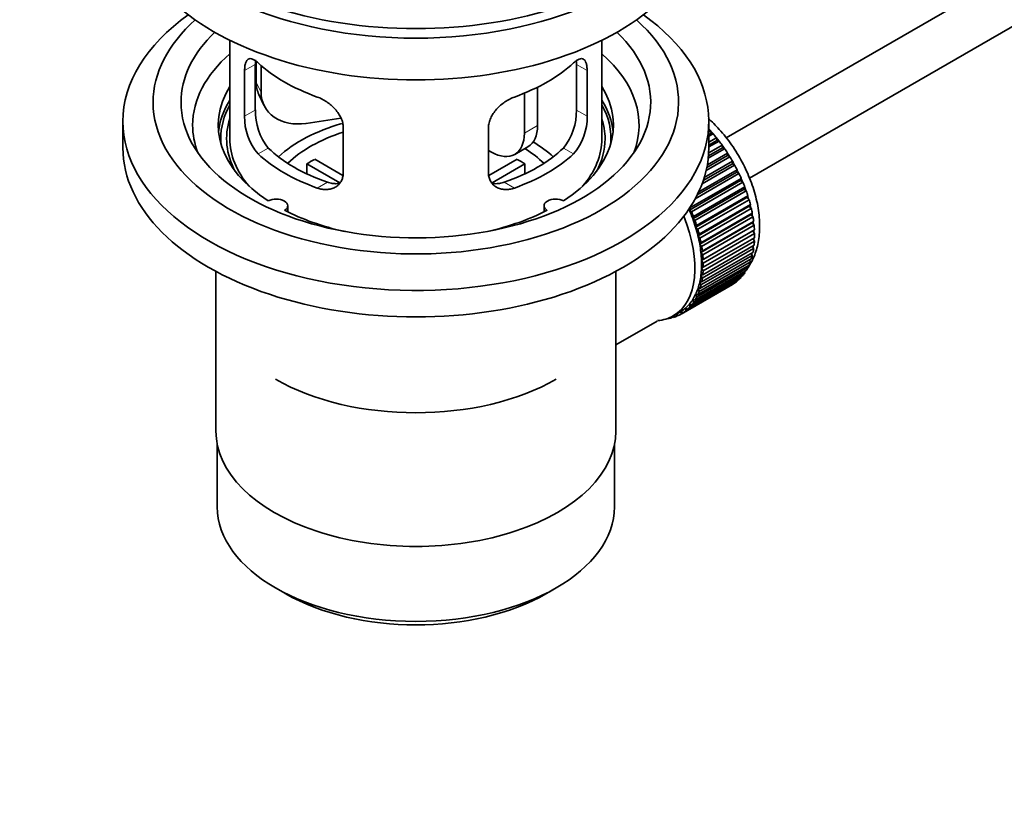
# Model space of a CAD drawing. Units: millimetres. Extents: x 0 to 1600, y 0 to 2032.
# Drawn here: x 212 to 318, y 162 to 248 of the extents above; entities that cross this region are included whole.
import ezdxf
from ezdxf import colors
from ezdxf.entities.mleader import LeaderData, LeaderLine
from ezdxf.math import Vec2, Vec3

# ---------------------------------------------------------------- set-up
doc = ezdxf.new("R2010")
doc.units = ezdxf.units.MM
doc.layers.add('DV7_Défaut', color=7, linetype='Continuous')
doc.layers.add('Défaut', color=7, linetype='Continuous')

# ---------------------------------------------------------------- blocks, each defined once
blk = doc.blocks.new('_DOT')
at = {"color": 0}
blk.add_line((0, 0), (-1, 0), dxfattribs=at)
at = {"color": 0, "const_width": 0.333}
blk.add_lwpolyline([(-0.1665, 0, 1), (0.1665, 0, 1)], format="xyb", close=True, dxfattribs=at)
blk = doc.blocks.new('SE6')
at = {"layer": 'DV7_Défaut', "color": 7, "linetype": 'Continuous', "lineweight": 35}
for p, q in [((387.16, 292.92), (287.69, 235.49)), ((290.21, 231.17), (386.72, 286.89)), ((234.34, 246), (234.34, 235.4)), ((274.34, 235.4), (274.34, 246)), ((237.18, 243.71), (237.18, 241.5)), ((235.93, 242.73), (235.93, 237.83)), ((237.08, 238.49), (237.08, 243.39)), ((237.7, 243.28), (237.7, 240.39)), ((271.6, 243.39), (271.6, 238.49)), ((272.75, 237.83), (272.75, 242.73)), ((267.42, 240.95), (267.42, 236.82)), ((237.47, 240.15), (237.99, 239.03)), ((266.01, 240.31), (266.01, 236.01)), ((222.84, 237.27), (222.84, 234.42)), ((246.27, 237.63), (242.53, 237.05)), ((285.84, 234.42), (285.84, 237.27)), ((246.53, 231.71), (246.53, 236.6)), ((262.15, 236.6), (262.15, 231.71)), ((285.84, 236.17), (286.01, 236.27)), ((286.01, 236.27), (286.08, 235.96)), ((286.08, 235.96), (285.84, 235.83)), ((286.3, 235.93), (285.84, 235.67)), ((285.84, 235.04), (286.66, 235.51)), ((286.71, 235.21), (285.84, 234.71)), ((286.94, 235.15), (285.84, 234.52)), ((286.08, 235.96), (286.3, 235.93)), ((286.66, 235.51), (286.71, 235.21)), ((286.71, 235.21), (286.94, 235.15)), ((262.47, 233.97), (262.15, 234.15)), ((264.97, 233.72), (266.39, 234.54)), ((287.54, 234.33), (285.78, 233.32)), ((287.3, 234.41), (285.81, 233.55)), ((285.83, 233.87), (287.27, 234.7)), ((287.27, 234.7), (287.3, 234.41)), ((287.3, 234.41), (287.54, 234.33)), ((243.46, 233.19), (246.5, 231.43)), ((262.2, 231.44), (265.22, 233.19)), ((285.35, 231.22), (288.39, 232.98)), ((288.1, 233.47), (285.56, 232)), ((287.86, 233.58), (285.62, 232.29)), ((285.69, 232.61), (287.85, 233.86)), ((287.85, 233.86), (287.86, 233.58)), ((287.86, 233.58), (288.1, 233.47)), ((288.39, 232.98), (288.38, 232.71)), ((246.16, 230.65), (242.61, 232.7)), ((242.61, 231.63), (242.61, 232.7)), ((266.07, 232.7), (262.53, 230.65)), ((266.07, 232.7), (266.07, 231.63)), ((284.76, 229.69), (288.88, 232.07)), ((288.62, 232.57), (285.12, 230.56)), ((288.38, 232.71), (285.25, 230.9)), ((288.38, 232.71), (288.62, 232.57)), ((288.88, 232.07), (288.85, 231.82)), ((289.26, 230.91), (283.75, 227.72)), ((283.81, 227.96), (289.32, 231.14)), ((289.08, 231.66), (284.38, 228.94)), ((288.85, 231.82), (284.6, 229.37)), ((288.85, 231.82), (289.08, 231.66)), ((289.32, 231.14), (289.26, 230.91)), ((289.26, 230.91), (289.5, 230.72)), ((289.5, 230.72), (283.99, 227.54)), ((289.63, 229.99), (284.12, 226.8)), ((284.19, 227.02), (289.71, 230.21)), ((289.86, 229.78), (284.35, 226.6)), ((289.71, 230.21), (289.63, 229.99)), ((289.63, 229.99), (289.86, 229.78)), ((289.94, 229.07), (284.43, 225.88)), ((284.52, 226.08), (290.04, 229.27)), ((290.17, 228.84), (284.65, 225.66)), ((290.04, 229.27), (289.94, 229.07)), ((289.94, 229.07), (290.17, 228.84)), ((240.57, 227.52), (240.57, 228.19)), ((268.12, 228.19), (268.12, 227.52)), ((283.75, 227.72), (283.81, 227.96)), ((283.99, 227.54), (283.75, 227.72)), ((290.19, 228.15), (284.68, 224.97)), ((284.79, 225.14), (290.31, 228.33)), ((290.41, 227.91), (284.89, 224.72)), ((290.31, 228.33), (290.19, 228.15)), ((290.19, 228.15), (290.41, 227.91)), ((284.12, 226.8), (284.19, 227.02)), ((284.35, 226.6), (284.12, 226.8)), ((290.38, 227.25), (284.87, 224.06)), ((285, 224.21), (290.52, 227.4)), ((290.59, 226.99), (285.07, 223.8)), ((290.52, 227.4), (290.38, 227.25)), ((290.38, 227.25), (290.59, 226.99)), ((284.43, 225.88), (284.52, 226.08)), ((284.65, 225.66), (284.43, 225.88)), ((290.51, 226.36), (284.99, 223.18)), ((285.14, 223.31), (290.66, 226.49)), ((290.7, 226.09), (285.19, 222.9)), ((285.22, 222.42), (290.74, 225.61)), ((290.66, 226.49), (290.51, 226.36)), ((290.51, 226.36), (290.7, 226.09)), ((290.74, 225.61), (290.57, 225.5)), ((284.68, 224.97), (284.79, 225.14)), ((284.89, 224.72), (284.68, 224.97)), ((290.57, 225.5), (285.06, 222.32)), ((290.75, 225.22), (285.24, 222.03)), ((285.24, 221.57), (290.75, 224.75)), ((290.57, 225.5), (290.75, 225.22)), ((290.59, 224.66), (290.74, 224.39)), ((284.87, 224.06), (285, 224.21)), ((285.07, 223.8), (284.87, 224.06)), ((290.66, 223.59), (285.14, 220.41)), ((285.19, 220.76), (290.7, 223.94)), ((290.74, 224.39), (285.22, 221.2)), ((290.53, 223.85), (290.66, 223.59)), ((284.89, 219.28), (290.41, 222.47)), ((284.99, 223.18), (285.14, 223.31)), ((285.19, 222.9), (284.99, 223.18)), ((290.52, 222.85), (285, 219.67)), ((285.06, 222.32), (285.22, 222.42)), ((285.07, 219.99), (290.59, 223.18)), ((290.23, 222.36), (290.31, 222.16)), ((290.42, 223.08), (290.52, 222.85)), ((290.04, 221.54), (284.52, 218.35)), ((284.65, 218.63), (290.17, 221.81)), ((290.31, 222.16), (284.79, 218.98)), ((285.24, 222.03), (285.06, 222.32)), ((285.06, 221.5), (285.24, 221.57)), ((285.22, 221.2), (285.06, 221.5)), ((289.98, 221.71), (290.04, 221.54)), ((232.84, 221.12), (232.84, 203.96)), ((275.84, 203.96), (275.84, 221.12)), ((283.57, 217.06), (289.08, 220.25)), ((289.32, 220.49), (283.81, 217.3)), ((283.99, 217.51), (289.5, 220.7)), ((289.71, 220.98), (284.19, 217.79)), ((284.35, 218.04), (289.86, 221.22)), ((284.99, 220.71), (285.19, 220.76)), ((285.14, 220.41), (284.99, 220.71)), ((289.3, 220.58), (289.32, 220.49)), ((289.67, 221.11), (289.71, 220.98)), ((288.39, 219.73), (282.87, 216.54)), ((283.1, 216.69), (288.62, 219.87)), ((288.88, 220.07), (283.36, 216.88)), ((284.79, 218.98), (284.68, 219.29)), ((284.68, 219.29), (284.89, 219.28)), ((284.87, 219.97), (285.07, 219.99)), ((285, 219.67), (284.87, 219.97)), ((288.39, 219.74), (288.39, 219.73)), ((288.87, 220.12), (288.88, 220.07)), ((284.19, 217.79), (284.12, 218.1)), ((284.12, 218.1), (284.35, 218.04)), ((284.52, 218.35), (284.43, 218.66)), ((284.43, 218.66), (284.65, 218.63)), ((283.36, 216.88), (283.33, 217.18)), ((283.33, 217.18), (283.57, 217.06)), ((283.81, 217.3), (283.75, 217.6)), ((283.75, 217.6), (283.99, 217.51)), ((281.41, 216.06), (281.42, 216.05)), ((281.96, 216.23), (281.76, 216.11)), ((281.76, 216.11), (281.77, 216.21)), ((281.9, 216.27), (282.02, 216.18)), ((282.03, 216.35), (282.74, 216.75)), ((282.34, 216.28), (282.34, 216.53)), ((282.55, 216.41), (282.34, 216.28)), ((282.37, 216.54), (282.58, 216.39)), ((282.87, 216.54), (282.86, 216.83)), ((282.86, 216.83), (283.1, 216.69)), ((275.84, 213.24), (280.27, 215.79)), ((232.99, 202.5), (232.99, 195.8)), ((275.69, 195.8), (275.69, 202.5)), ((239.24, 187.08), (240.31, 186.47)), ((268.38, 186.47), (269.44, 187.08))]:
    blk.add_line(p, q, dxfattribs=at)
at = {"layer": 'DV7_Défaut', "color": 7, "linetype": 'Continuous', "lineweight": 18}
for p, q in [((235.93, 242.73), (237.08, 243.39)), ((272.75, 242.73), (271.6, 243.39)), ((237.18, 241.5), (237.7, 240.39)), ((235.93, 237.83), (237.08, 238.49)), ((272.75, 237.83), (271.6, 238.49)), ((266.01, 236.01), (267.42, 236.82)), ((237.38, 233.77), (238.47, 234.4)), ((271.3, 233.77), (270.21, 234.4)), ((243.74, 230.09), (244.83, 230.72)), ((264.94, 230.09), (263.85, 230.72))]:
    blk.add_line(p, q, dxfattribs=at)
at = {"layer": 'DV7_Défaut', "color": 7, "linetype": 'Continuous', "lineweight": 35}
for centre, radius, start, end in [((243.4, 238.36), 6.32, 178.7495, 218.7665), ((265.28, 238.36), 6.32, 321.2307, 1.2533), ((242.06, 237.73), 6.14, 179.1058, 220.2434), ((266.62, 237.73), 6.14, 319.7591, 0.8917)]:
    blk.add_arc(centre, radius, start, end, dxfattribs=at)
for centre, major_axis, ratio, start_param, end_param in [((254.34, 265.44), (-31.5, 0), 0.57735, 0, 3.141593), ((254.34, 259.48), (-30.75, 0), 0.57735, 0, 3.141593), ((254.34, 263.97), (-30.75, 0), 0.57735, 0.25974, 2.881853), ((254.34, 237.27), (-31.5, 0), 0.57735, 5.60183, 6.283185), ((254.34, 237.27), (-31.5, 0), 0.57735, 0, 3.822948), ((254.34, 239.32), (-28.25, 0), 0.57735, 5.708569, 6.283185), ((254.34, 239.32), (-28.25, 0), 0.57735, 0, 3.716209), ((254.34, 239.32), (-25.25, 0), 0.57735, 5.739722, 6.283185), ((254.34, 239.32), (-25.25, 0), 0.57735, 0, 3.685056), ((254.34, 236.87), (-24, 0), 0.57735, 5.697563, 6.283185), ((254.34, 249.68), (-20, 0), 0.57735, 0.558455, 1.012341), ((254.34, 249.68), (20, 0), 0.57735, 5.270844, 5.72473), ((254.34, 236.87), (-24, 0), 0.57735, 2.925762, 3.727215), ((242.01, 242.25), (4.54, 2.1), 0.788675, 2.790713, 3.141593), ((254.34, 236.87), (21.25, 0), 0.57735, 2.796891, 3.868159), ((242.53, 241.14), (4.54, 2.1), 0.788675, 2.790713, 4.36151), ((254.34, 236.87), (-21.25, 0), 0.57735, 2.415027, 3.486294), ((254.34, 235.4), (21.25, 0), 0.57735, 2.796891, 3.081661), ((254.34, 235.4), (-21.25, 0), 0.57735, 3.201525, 3.486294), ((254.34, 235.4), (-20.98, 0), 0.57735, 5.976935, 6.283185), ((254.34, 235.4), (-20.98, 0), 0.57735, 3.093913, 3.447843), ((254.34, 235.4), (20.35, 0), 0.57735, 2.955859, 3.445055), ((254.34, 235.4), (20.35, 0), 0.57735, 0, 0.185734), ((254.34, 236.87), (-24, 0), 0.57735, 0, 0.21583), ((254.34, 228.05), (-17.5, 0), 0.57735, 5.184346, 5.717814), ((254.34, 228.05), (-16, 0), 0.57735, 5.222101, 5.748726), ((263.89, 238.87), (-2.5, 4.33), 0.57735, 3.141593, 3.926991), ((282.63, 229.68), (-5.75, 9.96), 0.57735, -1.214048, -1.191961), ((254.34, 235.4), (-20.98, 0), 0.57735, 0, 0.04768), ((254.34, 235.4), (-20, 0), 0.57735, 0, 0.458666), ((262.47, 238.05), (-2.5, 4.33), 0.57735, 2.356194, 3.926991), ((254.34, 228.05), (-17.5, 0), 0.57735, 3.706964, 3.90805), ((254.34, 235.4), (-20, 0), 0.57735, 2.682927, 3.141593), ((254.34, 235.4), (20.35, 0), 0.57735, 5.979723, 6.283185), ((282.63, 229.68), (-5.75, 9.96), 0.57735, -1.303808, -1.254346), ((282.63, 229.68), (-5.75, 9.96), 0.57735, -1.393567, -1.344106), ((254.34, 234.42), (-31.5, 0), 0.57735, 0, 3.141593), ((254.34, 239.89), (-18.5, 0), 0.57735, 0.53969, 1.031106), ((254.34, 239.89), (18.5, 0), 0.57735, 5.252079, 5.743495), ((254.34, 228.05), (-16, 0), 0.57735, 3.676052, 3.891291), ((282.63, 229.68), (-5.75, 9.96), 0.57735, -1.483327, -1.433866), ((254.34, 239.89), (-20, 0), 0.57735, 0.558455, 1.012341), ((254.34, 226.41), (-16, 0), 0.57735, -0.822907, -0.747889), ((254.34, 239.89), (20, 0), 0.57735, 5.270844, 5.72473), ((254.34, 226.41), (16, 0), 0.57735, 0.747889, 0.822907), ((282.63, 229.68), (-5.75, 9.96), 0.57735, 4.710098, 4.75956), ((282.63, 229.68), (5.75, -9.96), 0.57735, 1.478746, 1.528207), ((282.63, 229.68), (5.75, -9.96), 0.57735, 1.388986, 1.438447), ((282.63, 229.68), (5.75, -9.96), 0.57735, 1.299226, 1.348688), ((282.63, 229.68), (5.75, -9.96), 0.57735, 1.209466, 1.258928), ((239.32, 228.19), (-1.25, 0), 0.57735, 2.38561, 5.468371), ((269.37, 228.19), (1.25, 0), 0.57735, 0.814814, 3.897575), ((282.63, 229.68), (5.75, -9.96), 0.57735, 1.119707, 1.169168), ((254.34, 236.87), (21.25, 0), 0.57735, 3.985823, 4.340705), ((254.34, 236.87), (21.25, 0), 0.57735, 5.084073, 5.438955), ((277.11, 226.5), (5.63, -9.74), 0.57735, 1.279077, 1.368837), ((282.63, 229.68), (5.75, -9.96), 0.57735, 1.029947, 1.079408), ((276.4, 226.09), (5.62, -9.74), 0.57735, 0, 1.343844), ((277.11, 226.5), (5.75, -9.96), 0.57735, 1.299226, 1.348688), ((277.11, 226.5), (5.63, -9.74), 0.57735, 1.189317, 1.279077), ((277.11, 226.5), (5.75, -9.96), 0.57735, 1.209466, 1.258928), ((282.63, 229.68), (5.75, -9.96), 0.57735, 0.940187, 0.989648), ((277.11, 226.5), (5.63, -9.74), 0.57735, 1.099557, 1.189317), ((277.11, 226.5), (5.75, -9.96), 0.57735, 1.119707, 1.169168), ((282.63, 229.68), (5.75, -9.96), 0.57735, 0.850427, 0.899889), ((277.11, 226.5), (5.63, -9.74), 0.57735, 1.009798, 1.099557), ((277.11, 226.5), (5.75, -9.96), 0.57735, 1.029947, 1.079408), ((282.63, 229.68), (5.75, -9.96), 0.57735, 0.760668, 0.810129), ((277.11, 226.5), (5.62, -9.74), 0.57735, 0.920038, 1.009798), ((277.11, 226.5), (5.75, -9.96), 0.57735, 0.940187, 0.989648), ((282.63, 229.68), (5.75, -9.96), 0.57735, 0.581148, 0.630609), ((282.63, 229.68), (5.75, -9.96), 0.57735, 0.670908, 0.720369), ((277.11, 226.5), (5.62, -9.74), 0.57735, 0.830278, 0.920038), ((277.11, 226.5), (5.75, -9.96), 0.57735, 0.850427, 0.899889), ((282.63, 229.68), (5.75, -9.96), 0.57735, 0.491388, 0.540849), ((277.11, 226.5), (5.62, -9.74), 0.57735, 0.650758, 0.740518), ((277.11, 226.5), (5.63, -9.74), 0.57735, 0.740518, 0.830278), ((277.11, 226.5), (5.75, -9.96), 0.57735, 0.760668, 0.810129), ((282.63, 229.68), (5.75, -9.96), 0.57735, 0.311869, 0.36133), ((282.63, 229.68), (5.75, -9.96), 0.57735, 0.401628, 0.45109), ((277.11, 226.5), (5.63, -9.74), 0.57735, 0.560999, 0.650758), ((277.11, 226.5), (5.75, -9.96), 0.57735, 0.581148, 0.630609), ((277.11, 226.5), (5.75, -9.96), 0.57735, 0.670908, 0.720369), ((282.63, 229.68), (5.75, -9.96), 0.57735, 0.132349, 0.18181), ((282.63, 229.68), (5.75, -9.96), 0.57735, 0.222109, 0.27157), ((277.11, 226.5), (5.63, -9.74), 0.57735, 0.381479, 0.471239), ((277.11, 226.5), (5.63, -9.74), 0.57735, 0.471239, 0.560999), ((277.11, 226.5), (5.75, -9.96), 0.57735, 0.491388, 0.540849), ((282.63, 229.68), (5.75, -9.96), 0.57735, 0.042589, 0.09205), ((277.11, 226.5), (5.63, -9.74), 0.57735, 0.20196, 0.291719), ((277.11, 226.5), (5.62, -9.74), 0.57735, 0.291719, 0.381479), ((277.11, 226.5), (5.75, -9.96), 0.57735, 0.311869, 0.36133), ((277.11, 226.5), (5.75, -9.96), 0.57735, 0.401628, 0.45109), ((277.11, 226.5), (5.63, -9.74), 0.57735, 0.02244, 0.1122), ((277.11, 226.5), (5.63, -9.74), 0.57735, 0.1122, 0.20196), ((277.11, 226.5), (5.75, -9.96), 0.57735, 0.132349, 0.18181), ((277.11, 226.5), (5.75, -9.96), 0.57735, 0.222109, 0.27157), ((276.4, 226.09), (5.62, -9.74), 0.57735, 6.015722, 6.283185), ((277.11, 226.5), (5.75, -9.96), 0.57735, -0.22669, -0.177229), ((277.11, 226.5), (5.75, -9.96), 0.57735, -0.13693, -0.087469), ((277.11, 226.5), (-5.75, 9.96), 0.57735, 3.094422, 3.143883), ((277.11, 226.5), (-5.63, 9.74), 0.57735, 3.141593, 3.164033), ((277.11, 226.5), (5.75, -9.96), 0.57735, 0.042589, 0.09205), ((254.34, 218.25), (21.35, 0), 0.57735, 3.926991, 5.497787), ((254.34, 203.96), (-21.5, 0), 0.57735, 0, 3.141593), ((254.34, 195.8), (21.35, 0), 0.57735, 3.141593, 6.283185), ((254.34, 194.57), (-19.85, 0), 0.57735, 0.785398, 2.356194)]:
    blk.add_ellipse(centre, major_axis=major_axis, ratio=ratio, start_param=start_param, end_param=end_param, dxfattribs=at)
at = {"layer": 'DV7_Défaut', "color": 7, "linetype": 'Continuous', "lineweight": 18}
for start_param, end_param in [(4.028203, 5.100992), (3.938075, 3.97227), (3.848215, 3.878615), (3.758625, 3.783987)]:
    blk.add_ellipse((282.77, 229.76), major_axis=(-5.63, 9.74), ratio=0.57735, start_param=start_param, end_param=end_param, dxfattribs=at)
at = {"layer": 'DV7_Défaut', "color": 7, "linetype": 'Continuous', "lineweight": 35}
for points, knots in [([(237.38, 243.57), (237.27, 243.67), (237.17, 243.75), (236.97, 243.88), (236.88, 243.93), (236.7, 244), (236.61, 244.02), (236.46, 244.02), (236.39, 244.01), (236.26, 243.94), (236.2, 243.88), (236.1, 243.74), (236.06, 243.65), (236, 243.44), (235.97, 243.32), (235.94, 243.05), (235.93, 242.89), (235.93, 242.73)], [0, 0, 0, 0, 0.125, 0.125, 0.25, 0.25, 0.375, 0.375, 0.5, 0.5, 0.625, 0.625, 0.75, 0.75, 0.875, 0.875, 1, 1, 1, 1]), ([(237.08, 243.39), (237.08, 243.56), (237.09, 243.71), (237.11, 243.86), (237.11, 243.88), (237.11, 243.89)], [0, 0, 0, 0, 0.898155, 0.898155, 1, 1, 1, 1]), ([(272.75, 242.73), (272.75, 242.89), (272.75, 243.04), (272.71, 243.32), (272.69, 243.44), (272.62, 243.65), (272.58, 243.74), (272.48, 243.88), (272.42, 243.94), (272.3, 244.01), (272.23, 244.02), (272.07, 244.02), (271.99, 244), (271.81, 243.94), (271.71, 243.88), (271.51, 243.75), (271.41, 243.67), (271.3, 243.57)], [0, 0, 0, 0, 0.125, 0.125, 0.25, 0.25, 0.375, 0.375, 0.5, 0.5, 0.625, 0.625, 0.75, 0.75, 0.875, 0.875, 1, 1, 1, 1]), ([(246.53, 236.6), (246.53, 236.77), (246.51, 236.94), (246.44, 237.28), (246.38, 237.45), (246.22, 237.79), (246.13, 237.95), (245.92, 238.27), (245.79, 238.43), (245.53, 238.73), (245.39, 238.87), (245.08, 239.13), (244.93, 239.25), (244.6, 239.48), (244.43, 239.58), (244.09, 239.75), (243.92, 239.83), (243.74, 239.89)], [0, 0, 0, 0, 0.125, 0.125, 0.25, 0.25, 0.375, 0.375, 0.5, 0.5, 0.625, 0.625, 0.75, 0.75, 0.875, 0.875, 1, 1, 1, 1]), ([(264.94, 239.89), (264.77, 239.83), (264.6, 239.75), (264.26, 239.58), (264.09, 239.48), (263.76, 239.25), (263.6, 239.13), (263.3, 238.87), (263.15, 238.73), (262.89, 238.43), (262.77, 238.28), (262.55, 237.95), (262.46, 237.79), (262.31, 237.45), (262.25, 237.28), (262.17, 236.94), (262.15, 236.77), (262.15, 236.6)], [0, 0, 0, 0, 0.125, 0.125, 0.25, 0.25, 0.375, 0.375, 0.5, 0.5, 0.625, 0.625, 0.75, 0.75, 0.875, 0.875, 1, 1, 1, 1]), ([(290.06, 221.55), (290.17, 221.71), (290.54, 222.3), (291.02, 223.44), (291.32, 225.09), (291.32, 226.94), (291, 228.91), (290.37, 230.93), (289.47, 232.9), (288.33, 234.77), (287.07, 236.35), (286.18, 237.23), (285.77, 237.6)], [0, 0, 0, 0, 0.037918, 0.137568, 0.242173, 0.351553, 0.463282, 0.574975, 0.686261, 0.797419, 0.908887, 1, 1, 1, 1]), ([(243.74, 230.09), (243.92, 230.03), (244.09, 229.99), (244.43, 229.94), (244.6, 229.93), (244.92, 229.94), (245.08, 229.97), (245.38, 230.05), (245.53, 230.11), (245.79, 230.26), (245.91, 230.35), (246.13, 230.56), (246.22, 230.68), (246.38, 230.94), (246.43, 231.08), (246.51, 231.38), (246.53, 231.54), (246.53, 231.71)], [0, 0, 0, 0, 0.125, 0.125, 0.25, 0.25, 0.375, 0.375, 0.5, 0.5, 0.625, 0.625, 0.75, 0.75, 0.875, 0.875, 1, 1, 1, 1]), ([(262.15, 231.71), (262.15, 231.54), (262.17, 231.38), (262.25, 231.08), (262.31, 230.94), (262.46, 230.68), (262.55, 230.56), (262.77, 230.35), (262.89, 230.26), (263.15, 230.11), (263.3, 230.05), (263.6, 229.97), (263.76, 229.94), (264.08, 229.93), (264.25, 229.93), (264.6, 229.99), (264.77, 230.03), (264.94, 230.09)], [0, 0, 0, 0, 0.125, 0.125, 0.25, 0.25, 0.375, 0.375, 0.5, 0.5, 0.625, 0.625, 0.75, 0.75, 0.875, 0.875, 1, 1, 1, 1]), ([(246.17, 230.61), (246.07, 230.59), (245.97, 230.58), (245.7, 230.56), (245.53, 230.57), (245.18, 230.62), (245.01, 230.66), (244.83, 230.72)], [0, 0, 0, 0, 0.23685, 0.23685, 0.618425, 0.618425, 1, 1, 1, 1]), ([(263.85, 230.72), (263.67, 230.66), (263.5, 230.62), (263.16, 230.57), (262.98, 230.56), (262.71, 230.58), (262.61, 230.59), (262.52, 230.61)], [0, 0, 0, 0, 0.38295, 0.38295, 0.765899, 0.765899, 1, 1, 1, 1])]:
    blk.add_open_spline(points, degree=3, knots=knots, dxfattribs=at)
blk.add_open_spline([(271.58, 243.83), (271.6, 243.7), (271.6, 243.55), (271.6, 243.39)], degree=3, dxfattribs=at)

msp = doc.modelspace()

# ---------------------------------------------------------------- block references
at = {"layer": 'Défaut'}
msp.add_blockref('SE6', (0, 0), dxfattribs=at)

# ---------------------------------------------------------------- leaders
at = {"layer": 'Défaut', "color": 7, "linetype": 'Continuous', "lineweight": 18}
ml = msp.add_multileader_mtext('Standard', dxfattribs=at)
ml.set_content('{\\pxsm0.9;\\fSolid Edge ISO|b1||i0||c0|p34;\\W1.;14/12/2016\\P}', color=256)
ml.set_leader_properties()
ml.set_arrow_properties(name='DOT')
ml.build(insert=Vec2(0, 0))
ml.multileader.update_dxf_attribs({"leader_type": 0, "dogleg_length": 0, "arrow_head_size": 12})
ctx = ml.context
ctx.base_point, ctx.char_height, ctx.arrow_head_size, ctx.landing_gap_size = Vec3(1194.9, 2024.94), 12, 12, 4.2
notes = []
notes.append((ctx, [(0, (0, 0, 0), (0, 0), (1, 0), 1, [])]))
ctx.mtext.insert = Vec3(1196.9, 2031.06)
ml = msp.add_multileader_mtext('Standard', dxfattribs=at)
ml.set_content('{\\pxsm0.9;\\fArial|b1||i0||c0|p34;\\W1.;152M\\P}', color=256)
ml.set_leader_properties()
ml.set_arrow_properties(name='DOT')
ml.build(insert=Vec2(0, 0))
ml.multileader.update_dxf_attribs({"leader_type": 0, "dogleg_length": 0, "arrow_head_size": 12})
ctx = ml.context
ctx.base_point, ctx.char_height, ctx.arrow_head_size, ctx.landing_gap_size = Vec3(475.77, 2024.77), 12, 12, 4.2
notes.append((ctx, [(0, (0, 0, 0), (0, 0), (1, 0), 1, [])]))
ctx.mtext.insert = Vec3(477.77, 2030.87)
for ctx, leaders in notes:
    for number, flags, end, landing, length, lines in leaders:
        leader = LeaderData()
        leader.index, (leader.has_last_leader_line, leader.has_dogleg_vector, leader.attachment_direction) = number, flags
        leader.last_leader_point, leader.dogleg_vector, leader.dogleg_length = Vec3(end), Vec3(landing), length
        for number, points, colour, breaks in lines:
            line = LeaderLine()
            line.index, line.vertices, line.color, line.breaks = number, Vec3.list(points), colors.encode_raw_color(colour), breaks
            leader.lines.append(line)
        ctx.leaders.append(leader)

doc.saveas('drawing.dxf')
